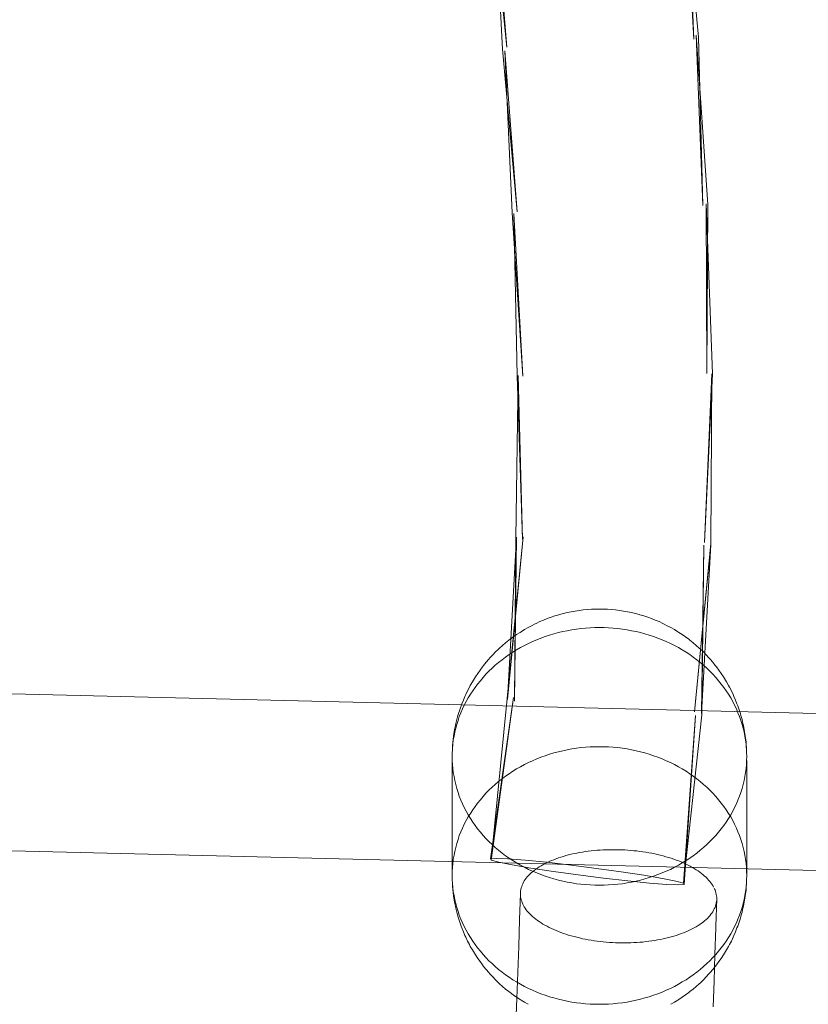
# Model space of a CAD drawing. Units: millimetres. Extents: x -10325 to -1019, y -8654 to -365.
# Drawn here: x -7289 to -7209, y -3476 to -3376 of the extents above; entities that cross this region are included whole.
import ezdxf

# ---------------------------------------------------------------- set-up
doc = ezdxf.new("R2010")
doc.units = ezdxf.units.MM
doc.header["$MEASUREMENT"] = 0
doc.layers.add('strefa', color=7, linetype='Continuous')
doc.layers.add('strefa_Nr_pióra__7', color=7, linetype='Continuous', lineweight=18)
doc.layers.add('zestaw_Nr_pióra__7', color=7, linetype='Continuous', lineweight=18)
doc.styles.add('GENERATED_STYLE_1', font='txt')
doc.dimstyles.new('GENERATED_STYLE__2', dxfattribs={"dimtxt": 150, "dimasz": 91.78744, "dimexe": 0.18, "dimexo": 300, "dimgap": 0.09, "dimtad": 0, "dimdec": 0, "dimlfac": 0.1, "dimzin": 0, "dimdsep": 46, "dimtxsty": 'GENERATED_STYLE_1', "dimblk": 'ARROWHEAD_5', "dimblk1": 'ARROWHEAD_5', "dimblk2": 'ARROWHEAD_5', "dimcen": 0.09, "dimclrd": 7, "dimclre": 7, "dimclrt": 7, "dimazin": 0, "dimtfac": 1, "dimtdec": 4, "dimtmove": 0, "dimatfit": 3, "dimfxl": 0, "dimtolj": 1, "dimtzin": 0, "dimarcsym": 0})

# ---------------------------------------------------------------- blocks, each defined once
blk = doc.blocks.new('*D5')
at = {"layer": 'strefa', "linetype": 'Continuous', "lineweight": 0, "true_color": 0x000000}
for points in [[(-1909.69, -1867.11), (-1934.69, -1960.41), (-1884.69, -1960.41)], [(-1909.69, -5457.23), (-1884.69, -5363.92), (-1934.69, -5363.92)]]:
    blk.add_hatch(color=18, dxfattribs=at).paths.add_polyline_path(points)
at = {"layer": 'strefa_Nr_pióra__7', "linetype": 'Continuous'}
for p, q in [((-1819.11, -1867.11), (-2000.27, -1867.11)), ((-1909.69, -1867.11), (-1934.69, -1960.41)), ((-1909.69, -1867.11), (-1884.69, -1960.41)), ((-1884.69, -1960.41), (-1934.69, -1960.41)), ((-1909.69, -3467.39), (-1909.69, -1960.41)), ((-1909.69, -5363.92), (-1909.69, -3856.94)), ((-1909.69, -5457.23), (-1934.69, -5363.92)), ((-1934.69, -5363.92), (-1884.69, -5363.92)), ((-1909.69, -5457.23), (-1884.69, -5363.92)), ((-1819.11, -5457.23), (-2000.27, -5457.23))]:
    blk.add_line(p, q, dxfattribs=at)
at = {"layer": 'strefa_Nr_pióra__7', "insert": (-1834.69, -3832.91), "char_height": 150, "attachment_point": 7, "rotation": 90, "style": 'GENERATED_STYLE_1'}
blk.add_mtext('\\A1;{\\fArial|b0|i0|c238|p38;359}', dxfattribs=at)
blk = doc.blocks.new('ARROWHEAD_5')
at = {"color": 0, "linetype": 'Continuous', "lineweight": 0}
blk.add_line((0, 0), (-1, 0), dxfattribs=at)
blk.add_solid([(-1, 0.2679), (0, 0), (-1, -0.2679), (-1, 0.2679)], dxfattribs=at)

msp = doc.modelspace()

# ---------------------------------------------------------------- linework, layer by layer
at = {"layer": 'zestaw_Nr_pióra__7', "linetype": 'Continuous'}
for p, q in [((-7221.69, -3360.39), (-7220.16, -3377.57)), ((-7221.69, -3360.39), (-7220.61, -3377.78)), ((-7221.38, -3360.68), (-7220.61, -3377.78)), ((-7241.33, -3362.09), (-7239.66, -3378.59)), ((-7241.02, -3362.38), (-7240.11, -3378.8)), ((-7241.02, -3362.38), (-7239.66, -3378.59)), ((-7220.4, -3377.4), (-7219.2, -3394.64)), ((-7220.4, -3377.4), (-7219.71, -3394.73)), ((-7220.16, -3377.57), (-7219.71, -3394.73)), ((-7240.11, -3378.8), (-7238.62, -3395.38)), ((-7239.87, -3378.97), (-7239.13, -3395.47)), ((-7239.87, -3378.97), (-7238.62, -3395.38)), ((-7219.36, -3394.57), (-7218.71, -3411.85)), ((-7219.36, -3394.57), (-7219.29, -3411.83)), ((-7219.2, -3394.64), (-7219.29, -3411.83)), ((-7239.13, -3395.47), (-7238.04, -3412.09)), ((-7238.97, -3395.53), (-7238.62, -3412.08)), ((-7238.97, -3395.53), (-7238.04, -3412.09)), ((-7238.52, -3412.05), (-7238.74, -3428.6)), ((-7238.62, -3412.08), (-7238.09, -3428.71)), ((-7238.52, -3412.05), (-7238.09, -3428.71)), ((-7218.71, -3411.85), (-7219.53, -3429.04)), ((-7218.8, -3411.87), (-7219.53, -3429.04)), ((-7218.8, -3411.87), (-7218.88, -3429.14)), ((-7238, -3428.45), (-7239.63, -3444.91)), ((-7238, -3428.45), (-7239.6, -3445.04)), ((-7238.7, -3428.51), (-7239.6, -3445.04)), ((-7238.7, -3428.51), (-7238.89, -3445.21)), ((-7238.74, -3428.6), (-7238.89, -3445.21)), ((-7218.88, -3429.14), (-7220.56, -3446.29)), ((-7218.91, -3429.23), (-7220.56, -3446.29)), ((-7218.91, -3429.23), (-7219.86, -3446.46)), ((-7219.62, -3429.3), (-7219.86, -3446.46)), ((-7219.62, -3429.3), (-7219.82, -3446.59)), ((-7235.16, -3436.65), (-7235.55, -3436.79)), ((-7234.77, -3436.52), (-7235.16, -3436.65)), ((-7234.37, -3436.4), (-7234.77, -3436.52)), ((-7234.3, -3436.38), (-7234.37, -3436.4)), ((-7233.91, -3436.28), (-7234.3, -3436.38)), ((-7233.51, -3436.18), (-7233.91, -3436.28)), ((-7233.11, -3436.1), (-7233.51, -3436.18)), ((-7232.7, -3436.02), (-7233.11, -3436.1)), ((-7232.3, -3435.96), (-7232.7, -3436.02)), ((-7231.89, -3435.91), (-7232.3, -3435.96)), ((-7231.48, -3435.87), (-7231.89, -3435.91)), ((-7231.06, -3435.84), (-7231.48, -3435.87)), ((-7230.65, -3435.83), (-7231.06, -3435.84)), ((-7230.24, -3435.82), (-7230.65, -3435.83)), ((-7229.83, -3435.83), (-7230.24, -3435.82)), ((-7229.41, -3435.84), (-7229.83, -3435.83)), ((-7229, -3435.87), (-7229.41, -3435.84)), ((-7228.59, -3435.91), (-7229, -3435.87)), ((-7228.18, -3435.96), (-7228.59, -3435.91)), ((-7227.78, -3436.02), (-7228.18, -3435.96)), ((-7227.37, -3436.1), (-7227.78, -3436.02)), ((-7226.97, -3436.18), (-7227.37, -3436.1)), ((-7226.57, -3436.28), (-7226.97, -3436.18)), ((-7226.18, -3436.38), (-7226.57, -3436.28)), ((-7226.18, -3436.38), (-7226.11, -3436.4)), ((-7225.71, -3436.52), (-7226.11, -3436.4)), ((-7225.32, -3436.65), (-7225.71, -3436.52)), ((-7224.93, -3436.79), (-7225.32, -3436.65)), ((-7237.51, -3437.7), (-7237.87, -3437.91)), ((-7237.15, -3437.51), (-7237.51, -3437.7)), ((-7236.78, -3437.32), (-7237.15, -3437.51)), ((-7236.68, -3437.28), (-7236.78, -3437.32)), ((-7236.31, -3437.1), (-7236.68, -3437.28)), ((-7235.93, -3436.94), (-7236.31, -3437.1)), ((-7235.55, -3436.79), (-7235.93, -3436.94)), ((-7231.18, -3437.73), (-7231.65, -3437.76)), ((-7230.71, -3437.71), (-7231.18, -3437.73)), ((-7230.24, -3437.7), (-7230.71, -3437.71)), ((-7229.77, -3437.71), (-7230.24, -3437.7)), ((-7229.3, -3437.73), (-7229.77, -3437.71)), ((-7228.83, -3437.76), (-7229.3, -3437.73)), ((-7224.55, -3436.94), (-7224.93, -3436.79)), ((-7224.17, -3437.1), (-7224.55, -3436.94)), ((-7223.8, -3437.28), (-7224.17, -3437.1)), ((-7223.8, -3437.28), (-7223.7, -3437.32)), ((-7223.33, -3437.51), (-7223.7, -3437.32)), ((-7222.97, -3437.7), (-7223.33, -3437.51)), ((-7222.61, -3437.91), (-7222.97, -3437.7)), ((-7239.01, -3438.66), (-7239.34, -3438.9)), ((-7238.68, -3438.42), (-7239.01, -3438.66)), ((-7238.33, -3438.19), (-7238.68, -3438.42)), ((-7238.22, -3438.12), (-7238.33, -3438.19)), ((-7237.87, -3437.91), (-7238.22, -3438.12)), ((-7235.76, -3438.62), (-7236.2, -3438.78)), ((-7235.32, -3438.48), (-7235.76, -3438.62)), ((-7234.87, -3438.34), (-7235.32, -3438.48)), ((-7234.42, -3438.22), (-7234.87, -3438.34)), ((-7233.97, -3438.11), (-7234.42, -3438.22)), ((-7233.51, -3438.02), (-7233.97, -3438.11)), ((-7233.05, -3437.93), (-7233.51, -3438.02)), ((-7232.59, -3437.86), (-7233.05, -3437.93)), ((-7232.12, -3437.81), (-7232.59, -3437.86)), ((-7231.65, -3437.76), (-7232.12, -3437.81)), ((-7228.36, -3437.81), (-7228.83, -3437.76)), ((-7227.89, -3437.86), (-7228.36, -3437.81)), ((-7227.43, -3437.93), (-7227.89, -3437.86)), ((-7226.97, -3438.02), (-7227.43, -3437.93)), ((-7226.51, -3438.11), (-7226.97, -3438.02)), ((-7226.05, -3438.22), (-7226.51, -3438.11)), ((-7225.6, -3438.34), (-7226.05, -3438.22)), ((-7225.16, -3438.48), (-7225.6, -3438.34)), ((-7224.72, -3438.62), (-7225.16, -3438.48)), ((-7224.28, -3438.78), (-7224.72, -3438.62)), ((-7222.26, -3438.12), (-7222.61, -3437.91)), ((-7222.26, -3438.12), (-7222.15, -3438.19)), ((-7221.8, -3438.42), (-7222.15, -3438.19)), ((-7221.46, -3438.66), (-7221.8, -3438.42)), ((-7221.14, -3438.9), (-7221.46, -3438.66)), ((-7240.1, -3439.52), (-7240.41, -3439.79)), ((-7239.79, -3439.25), (-7240.1, -3439.52)), ((-7239.46, -3438.99), (-7239.79, -3439.25)), ((-7239.34, -3438.9), (-7239.46, -3438.99)), ((-7238.28, -3439.74), (-7238.67, -3439.97)), ((-7237.88, -3439.53), (-7238.28, -3439.74)), ((-7237.47, -3439.33), (-7237.88, -3439.53)), ((-7237.05, -3439.13), (-7237.47, -3439.33)), ((-7236.63, -3438.95), (-7237.05, -3439.13)), ((-7236.2, -3438.78), (-7236.63, -3438.95)), ((-7223.85, -3438.95), (-7224.28, -3438.78)), ((-7223.43, -3439.13), (-7223.85, -3438.95)), ((-7223.01, -3439.33), (-7223.43, -3439.13)), ((-7222.6, -3439.53), (-7223.01, -3439.33)), ((-7222.2, -3439.74), (-7222.6, -3439.53)), ((-7221.81, -3439.97), (-7222.2, -3439.74)), ((-7221.14, -3438.9), (-7221.02, -3438.99)), ((-7220.69, -3439.25), (-7221.02, -3438.99)), ((-7220.38, -3439.52), (-7220.69, -3439.25)), ((-7220.07, -3439.79), (-7220.38, -3439.52)), ((-7241.11, -3440.49), (-7241.39, -3440.79)), ((-7240.83, -3440.19), (-7241.11, -3440.49)), ((-7240.53, -3439.91), (-7240.83, -3440.19)), ((-7240.41, -3439.79), (-7240.53, -3439.91)), ((-7239.8, -3440.71), (-7240.16, -3440.98)), ((-7239.43, -3440.46), (-7239.8, -3440.71)), ((-7239.06, -3440.21), (-7239.43, -3440.46)), ((-7238.67, -3439.97), (-7239.06, -3440.21)), ((-7221.42, -3440.21), (-7221.81, -3439.97)), ((-7221.05, -3440.46), (-7221.42, -3440.21)), ((-7220.68, -3440.71), (-7221.05, -3440.46)), ((-7220.32, -3440.98), (-7220.68, -3440.71)), ((-7220.07, -3439.79), (-7219.95, -3439.91)), ((-7219.65, -3440.19), (-7219.95, -3439.91)), ((-7219.36, -3440.49), (-7219.65, -3440.19)), ((-7219.09, -3440.79), (-7219.36, -3440.49)), ((-7242.15, -3441.71), (-7242.4, -3442.04)), ((-7242.04, -3441.56), (-7242.15, -3441.71)), ((-7241.78, -3441.24), (-7242.04, -3441.56)), ((-7241.51, -3440.93), (-7241.78, -3441.24)), ((-7241.39, -3440.79), (-7241.51, -3440.93)), ((-7240.85, -3441.54), (-7241.17, -3441.84)), ((-7240.51, -3441.26), (-7240.85, -3441.54)), ((-7240.16, -3440.98), (-7240.51, -3441.26)), ((-7219.97, -3441.26), (-7220.32, -3440.98)), ((-7219.63, -3441.54), (-7219.97, -3441.26)), ((-7219.3, -3441.84), (-7219.63, -3441.54)), ((-7219.09, -3440.79), (-7218.97, -3440.93)), ((-7218.7, -3441.24), (-7218.97, -3440.93)), ((-7218.44, -3441.56), (-7218.7, -3441.24)), ((-7218.44, -3441.56), (-7218.33, -3441.71)), ((-7218.08, -3442.04), (-7218.33, -3441.71)), ((-7242.86, -3442.72), (-7242.97, -3442.89)), ((-7242.64, -3442.38), (-7242.86, -3442.72)), ((-7242.4, -3442.04), (-7242.64, -3442.38)), ((-7241.8, -3442.46), (-7242.09, -3442.78)), ((-7241.49, -3442.15), (-7241.8, -3442.46)), ((-7241.17, -3441.84), (-7241.49, -3442.15)), ((-7218.99, -3442.15), (-7219.3, -3441.84)), ((-7218.68, -3442.46), (-7218.99, -3442.15)), ((-7218.39, -3442.78), (-7218.68, -3442.46)), ((-7217.84, -3442.38), (-7218.08, -3442.04)), ((-7217.62, -3442.72), (-7217.84, -3442.38)), ((-7217.62, -3442.72), (-7217.51, -3442.89)), ((-7243.39, -3443.6), (-7243.48, -3443.78)), ((-7243.18, -3443.24), (-7243.39, -3443.6)), ((-7242.97, -3442.89), (-7243.18, -3443.24)), ((-7242.65, -3443.45), (-7242.9, -3443.79)), ((-7242.37, -3443.11), (-7242.65, -3443.45)), ((-7242.09, -3442.78), (-7242.37, -3443.11)), ((-7218.1, -3443.11), (-7218.39, -3442.78)), ((-7217.83, -3443.45), (-7218.1, -3443.11)), ((-7217.57, -3443.79), (-7217.83, -3443.45)), ((-7217.29, -3443.24), (-7217.51, -3442.89)), ((-7217.09, -3443.6), (-7217.29, -3443.24)), ((-7217.09, -3443.6), (-7216.99, -3443.78)), ((-7044.6, -3450.47), (-7308.57, -3443.98)), ((-7243.94, -3444.71), (-7244.1, -3445.09)), ((-7243.85, -3444.52), (-7243.94, -3444.71)), ((-7243.67, -3444.15), (-7243.85, -3444.52)), ((-7243.48, -3443.78), (-7243.67, -3444.15)), ((-7243.38, -3444.5), (-7243.6, -3444.87)), ((-7243.15, -3444.14), (-7243.38, -3444.5)), ((-7242.9, -3443.79), (-7243.15, -3444.14)), ((-7217.33, -3444.14), (-7217.57, -3443.79)), ((-7217.09, -3444.5), (-7217.33, -3444.14)), ((-7216.87, -3444.87), (-7217.09, -3444.5)), ((-7216.8, -3444.15), (-7216.99, -3443.78)), ((-7216.63, -3444.52), (-7216.8, -3444.15)), ((-7216.63, -3444.52), (-7216.54, -3444.71)), ((-7216.38, -3445.09), (-7216.54, -3444.71)), ((-7244.33, -3445.68), (-7244.47, -3446.07)), ((-7244.25, -3445.48), (-7244.33, -3445.68)), ((-7244.1, -3445.09), (-7244.25, -3445.48)), ((-7244.01, -3445.61), (-7244.19, -3445.99)), ((-7243.81, -3445.24), (-7244.01, -3445.61)), ((-7243.6, -3444.87), (-7243.81, -3445.24)), ((-7238.98, -3444.84), (-7241.35, -3461.24)), ((-7238.98, -3444.84), (-7241.26, -3461.37)), ((-7239.63, -3444.91), (-7241.26, -3461.37)), ((-7216.67, -3445.24), (-7216.87, -3444.87)), ((-7216.47, -3445.61), (-7216.67, -3445.24)), ((-7216.29, -3445.99), (-7216.47, -3445.61)), ((-7216.23, -3445.48), (-7216.38, -3445.09)), ((-7216.23, -3445.48), (-7216.15, -3445.68)), ((-7216.01, -3446.07), (-7216.15, -3445.68)), ((-7244.65, -3446.67), (-7244.76, -3447.07)), ((-7244.59, -3446.46), (-7244.65, -3446.67)), ((-7244.51, -3446.77), (-7244.64, -3447.16)), ((-7244.47, -3446.07), (-7244.59, -3446.46)), ((-7244.35, -3446.38), (-7244.51, -3446.77)), ((-7244.19, -3445.99), (-7244.35, -3446.38)), ((-7219.82, -3446.59), (-7221.69, -3463.74)), ((-7220.47, -3446.66), (-7221.69, -3463.74)), ((-7220.47, -3446.66), (-7221.6, -3463.87)), ((-7216.13, -3446.38), (-7216.29, -3445.99)), ((-7215.97, -3446.77), (-7216.13, -3446.38)), ((-7215.89, -3446.46), (-7216.01, -3446.07)), ((-7215.83, -3447.16), (-7215.97, -3446.77)), ((-7215.89, -3446.46), (-7215.83, -3446.67)), ((-7215.72, -3447.07), (-7215.83, -3446.67)), ((-7244.91, -3447.69), (-7244.99, -3448.09)), ((-7244.86, -3447.47), (-7244.91, -3447.69)), ((-7244.77, -3447.56), (-7244.88, -3447.96)), ((-7244.76, -3447.07), (-7244.86, -3447.47)), ((-7244.64, -3447.16), (-7244.77, -3447.56)), ((-7215.71, -3447.56), (-7215.83, -3447.16)), ((-7215.62, -3447.47), (-7215.72, -3447.07)), ((-7215.6, -3447.96), (-7215.71, -3447.56)), ((-7215.62, -3447.47), (-7215.57, -3447.69)), ((-7215.49, -3448.09), (-7215.57, -3447.69)), ((-7245.09, -3448.72), (-7245.14, -3449.13)), ((-7245.05, -3448.77), (-7245.12, -3449.18)), ((-7245.03, -3448.32), (-7245.09, -3448.72)), ((-7244.97, -3448.36), (-7245.05, -3448.77)), ((-7244.99, -3448.09), (-7245.03, -3448.32)), ((-7244.88, -3447.96), (-7244.97, -3448.36)), ((-7215.51, -3448.36), (-7215.6, -3447.96)), ((-7215.42, -3448.77), (-7215.51, -3448.36)), ((-7215.49, -3448.09), (-7215.45, -3448.32)), ((-7215.39, -3448.72), (-7215.45, -3448.32)), ((-7215.36, -3449.18), (-7215.42, -3448.77)), ((-7215.34, -3449.13), (-7215.39, -3448.72)), ((-7245.2, -3449.77), (-7245.22, -3450.18)), ((-7245.17, -3449.59), (-7245.21, -3450)), ((-7245.17, -3449.36), (-7245.2, -3449.77)), ((-7245.14, -3449.13), (-7245.17, -3449.36)), ((-7245.12, -3449.18), (-7245.17, -3449.59)), ((-7215.31, -3449.59), (-7215.36, -3449.18)), ((-7215.34, -3449.13), (-7215.31, -3449.36)), ((-7215.28, -3449.77), (-7215.31, -3449.36)), ((-7215.27, -3450), (-7215.31, -3449.59)), ((-7215.25, -3450.18), (-7215.28, -3449.77)), ((-7245.23, -3450.41), (-7245.24, -3450.82)), ((-7245.22, -3450.18), (-7245.23, -3450.41)), ((-7235.76, -3450.75), (-7236.2, -3450.9)), ((-7235.32, -3450.6), (-7235.76, -3450.75)), ((-7234.87, -3450.47), (-7235.32, -3450.6)), ((-7234.42, -3450.35), (-7234.87, -3450.47)), ((-7233.97, -3450.24), (-7234.42, -3450.35)), ((-7233.51, -3450.14), (-7233.97, -3450.24)), ((-7233.05, -3450.06), (-7233.51, -3450.14)), ((-7232.59, -3449.99), (-7233.05, -3450.06)), ((-7232.12, -3449.93), (-7232.59, -3449.99)), ((-7231.65, -3449.88), (-7232.12, -3449.93)), ((-7231.18, -3449.85), (-7231.65, -3449.88)), ((-7230.71, -3449.83), (-7231.18, -3449.85)), ((-7230.24, -3449.83), (-7230.71, -3449.83)), ((-7229.77, -3449.83), (-7230.24, -3449.83)), ((-7229.3, -3449.85), (-7229.77, -3449.83)), ((-7228.83, -3449.88), (-7229.3, -3449.85)), ((-7228.36, -3449.93), (-7228.83, -3449.88)), ((-7227.89, -3449.99), (-7228.36, -3449.93)), ((-7227.43, -3450.06), (-7227.89, -3449.99)), ((-7226.97, -3450.14), (-7227.43, -3450.06)), ((-7226.51, -3450.24), (-7226.97, -3450.14)), ((-7226.05, -3450.35), (-7226.51, -3450.24)), ((-7225.6, -3450.47), (-7226.05, -3450.35)), ((-7225.16, -3450.6), (-7225.6, -3450.47)), ((-7224.72, -3450.75), (-7225.16, -3450.6)), ((-7224.28, -3450.9), (-7224.72, -3450.75)), ((-7215.25, -3450.18), (-7215.25, -3450.41)), ((-7215.24, -3450.82), (-7215.25, -3450.41)), ((-7245.24, -3450.82), (-7245.23, -3451.23)), ((-7245.24, -3462.94), (-7245.24, -3451.23)), ((-7245.23, -3451.23), (-7245.21, -3451.64)), ((-7245.21, -3451.64), (-7245.17, -3452.06)), ((-7237.88, -3451.65), (-7238.28, -3451.87)), ((-7237.47, -3451.45), (-7237.88, -3451.65)), ((-7237.05, -3451.26), (-7237.47, -3451.45)), ((-7236.63, -3451.07), (-7237.05, -3451.26)), ((-7236.2, -3450.9), (-7236.63, -3451.07)), ((-7223.85, -3451.07), (-7224.28, -3450.9)), ((-7223.43, -3451.26), (-7223.85, -3451.07)), ((-7223.01, -3451.45), (-7223.43, -3451.26)), ((-7222.6, -3451.65), (-7223.01, -3451.45)), ((-7222.2, -3451.87), (-7222.6, -3451.65)), ((-7215.31, -3452.06), (-7215.27, -3451.64)), ((-7215.27, -3451.64), (-7215.25, -3451.23)), ((-7215.25, -3451.23), (-7215.24, -3450.82)), ((-7215.24, -3462.94), (-7215.24, -3451.23)), ((-7245.17, -3452.06), (-7245.12, -3452.46)), ((-7245.12, -3452.46), (-7245.05, -3452.87)), ((-7239.43, -3452.58), (-7239.8, -3452.84)), ((-7239.06, -3452.33), (-7239.43, -3452.58)), ((-7238.67, -3452.09), (-7239.06, -3452.33)), ((-7238.28, -3451.87), (-7238.67, -3452.09)), ((-7221.81, -3452.09), (-7222.2, -3451.87)), ((-7221.42, -3452.33), (-7221.81, -3452.09)), ((-7221.05, -3452.58), (-7221.42, -3452.33)), ((-7220.68, -3452.84), (-7221.05, -3452.58)), ((-7215.42, -3452.87), (-7215.36, -3452.46)), ((-7215.36, -3452.46), (-7215.31, -3452.06)), ((-7245.05, -3452.87), (-7244.97, -3453.28)), ((-7244.97, -3453.28), (-7244.88, -3453.68)), ((-7244.88, -3453.68), (-7244.77, -3454.08)), ((-7240.85, -3453.67), (-7241.17, -3453.96)), ((-7240.51, -3453.38), (-7240.85, -3453.67)), ((-7240.16, -3453.1), (-7240.51, -3453.38)), ((-7239.8, -3452.84), (-7240.16, -3453.1)), ((-7220.32, -3453.1), (-7220.68, -3452.84)), ((-7219.97, -3453.38), (-7220.32, -3453.1)), ((-7219.63, -3453.67), (-7219.97, -3453.38)), ((-7219.3, -3453.96), (-7219.63, -3453.67)), ((-7215.71, -3454.08), (-7215.6, -3453.68)), ((-7215.6, -3453.68), (-7215.51, -3453.28)), ((-7215.51, -3453.28), (-7215.42, -3452.87)), ((-7244.77, -3454.08), (-7244.64, -3454.48)), ((-7244.64, -3454.48), (-7244.51, -3454.87)), ((-7241.8, -3454.58), (-7242.09, -3454.9)), ((-7241.49, -3454.27), (-7241.8, -3454.58)), ((-7241.17, -3453.96), (-7241.49, -3454.27)), ((-7218.99, -3454.27), (-7219.3, -3453.96)), ((-7218.68, -3454.58), (-7218.99, -3454.27)), ((-7218.39, -3454.9), (-7218.68, -3454.58)), ((-7215.97, -3454.87), (-7215.83, -3454.48)), ((-7215.83, -3454.48), (-7215.71, -3454.08)), ((-7244.51, -3454.87), (-7244.35, -3455.26)), ((-7244.35, -3455.26), (-7244.19, -3455.65)), ((-7244.19, -3455.65), (-7244.01, -3456.03)), ((-7242.65, -3455.57), (-7242.9, -3455.92)), ((-7242.37, -3455.23), (-7242.65, -3455.57)), ((-7242.09, -3454.9), (-7242.37, -3455.23)), ((-7218.1, -3455.23), (-7218.39, -3454.9)), ((-7217.83, -3455.57), (-7218.1, -3455.23)), ((-7217.57, -3455.92), (-7217.83, -3455.57)), ((-7216.47, -3456.03), (-7216.29, -3455.65)), ((-7216.29, -3455.65), (-7216.13, -3455.26)), ((-7216.13, -3455.26), (-7215.97, -3454.87)), ((-7244.01, -3456.03), (-7243.81, -3456.41)), ((-7243.81, -3456.41), (-7243.6, -3456.78)), ((-7243.38, -3456.62), (-7243.6, -3456.99)), ((-7243.6, -3456.78), (-7243.38, -3457.14)), ((-7243.15, -3456.27), (-7243.38, -3456.62)), ((-7242.9, -3455.92), (-7243.15, -3456.27)), ((-7217.33, -3456.27), (-7217.57, -3455.92)), ((-7217.09, -3456.62), (-7217.33, -3456.27)), ((-7216.87, -3456.99), (-7217.09, -3456.62)), ((-7217.09, -3457.14), (-7216.87, -3456.78)), ((-7216.87, -3456.78), (-7216.67, -3456.41)), ((-7216.67, -3456.41), (-7216.47, -3456.03)), ((-7244.01, -3457.73), (-7244.19, -3458.12)), ((-7243.81, -3457.36), (-7244.01, -3457.73)), ((-7243.6, -3456.99), (-7243.81, -3457.36)), ((-7243.38, -3457.14), (-7243.15, -3457.5)), ((-7243.15, -3457.5), (-7242.9, -3457.85)), ((-7217.57, -3457.85), (-7217.33, -3457.5)), ((-7217.33, -3457.5), (-7217.09, -3457.14)), ((-7216.67, -3457.36), (-7216.87, -3456.99)), ((-7216.47, -3457.73), (-7216.67, -3457.36)), ((-7216.29, -3458.12), (-7216.47, -3457.73)), ((-7244.35, -3458.5), (-7244.51, -3458.89)), ((-7244.19, -3458.12), (-7244.35, -3458.5)), ((-7242.9, -3457.85), (-7242.65, -3458.19)), ((-7242.65, -3458.19), (-7242.37, -3458.53)), ((-7242.37, -3458.53), (-7242.09, -3458.86)), ((-7218.39, -3458.86), (-7218.1, -3458.53)), ((-7218.1, -3458.53), (-7217.83, -3458.19)), ((-7217.83, -3458.19), (-7217.57, -3457.85)), ((-7216.13, -3458.5), (-7216.29, -3458.12)), ((-7215.97, -3458.89), (-7216.13, -3458.5)), ((-7244.77, -3459.68), (-7244.88, -3460.08)), ((-7244.64, -3459.28), (-7244.77, -3459.68)), ((-7244.51, -3458.89), (-7244.64, -3459.28)), ((-7242.09, -3458.86), (-7241.8, -3459.18)), ((-7241.8, -3459.18), (-7241.49, -3459.5)), ((-7241.49, -3459.5), (-7241.17, -3459.8)), ((-7241.17, -3459.8), (-7240.85, -3460.1)), ((-7219.63, -3460.1), (-7219.3, -3459.8)), ((-7219.3, -3459.8), (-7218.99, -3459.5)), ((-7218.99, -3459.5), (-7218.68, -3459.18)), ((-7218.68, -3459.18), (-7218.39, -3458.86)), ((-7215.83, -3459.28), (-7215.97, -3458.89)), ((-7215.71, -3459.68), (-7215.83, -3459.28)), ((-7215.6, -3460.08), (-7215.71, -3459.68)), ((-7044.86, -3466.47), (-7309.1, -3459.97)), ((-7244.97, -3460.49), (-7245.05, -3460.89)), ((-7244.88, -3460.08), (-7244.97, -3460.49)), ((-7240.85, -3460.1), (-7240.51, -3460.38)), ((-7240.51, -3460.38), (-7240.16, -3460.66)), ((-7240.16, -3460.66), (-7239.8, -3460.93)), ((-7233.11, -3460.79), (-7233.38, -3460.85)), ((-7232.83, -3460.72), (-7233.11, -3460.79)), ((-7232.55, -3460.67), (-7232.83, -3460.72)), ((-7232.26, -3460.61), (-7232.55, -3460.67)), ((-7231.97, -3460.56), (-7232.26, -3460.61)), ((-7231.68, -3460.52), (-7231.97, -3460.56)), ((-7231.38, -3460.48), (-7231.68, -3460.52)), ((-7231.08, -3460.44), (-7231.38, -3460.48)), ((-7230.78, -3460.41), (-7231.08, -3460.44)), ((-7230.47, -3460.38), (-7230.78, -3460.41)), ((-7230.16, -3460.36), (-7230.47, -3460.38)), ((-7229.85, -3460.34), (-7230.16, -3460.36)), ((-7229.54, -3460.33), (-7229.85, -3460.34)), ((-7229.23, -3460.32), (-7229.54, -3460.33)), ((-7228.92, -3460.32), (-7229.23, -3460.32)), ((-7228.61, -3460.32), (-7228.92, -3460.32)), ((-7228.29, -3460.32), (-7228.61, -3460.32)), ((-7227.98, -3460.33), (-7228.29, -3460.32)), ((-7227.66, -3460.35), (-7227.98, -3460.33)), ((-7227.35, -3460.37), (-7227.66, -3460.35)), ((-7227.04, -3460.39), (-7227.35, -3460.37)), ((-7226.73, -3460.42), (-7227.04, -3460.39)), ((-7226.42, -3460.45), (-7226.73, -3460.42)), ((-7226.11, -3460.49), (-7226.42, -3460.45)), ((-7225.81, -3460.53), (-7226.11, -3460.49)), ((-7225.5, -3460.58), (-7225.81, -3460.53)), ((-7225.2, -3460.63), (-7225.5, -3460.58)), ((-7224.91, -3460.69), (-7225.2, -3460.63)), ((-7224.61, -3460.75), (-7224.91, -3460.69)), ((-7224.32, -3460.81), (-7224.61, -3460.75)), ((-7220.68, -3460.93), (-7220.32, -3460.66)), ((-7220.32, -3460.66), (-7219.97, -3460.38)), ((-7219.97, -3460.38), (-7219.63, -3460.1)), ((-7215.51, -3460.49), (-7215.6, -3460.08)), ((-7215.42, -3460.89), (-7215.51, -3460.49)), ((-7245.17, -3461.71), (-7245.21, -3462.12)), ((-7245.12, -3461.3), (-7245.17, -3461.71)), ((-7245.05, -3460.89), (-7245.12, -3461.3)), ((-7240.77, -3461.2), (-7241.35, -3461.24)), ((-7241.35, -3461.24), (-7241.26, -3461.37)), ((-7241.26, -3461.37), (-7240.5, -3461.59)), ((-7239.56, -3461.25), (-7240.77, -3461.2)), ((-7240.5, -3461.59), (-7239.12, -3461.86)), ((-7239.8, -3460.93), (-7239.43, -3461.19)), ((-7237.8, -3461.39), (-7239.56, -3461.25)), ((-7239.43, -3461.19), (-7239.06, -3461.43)), ((-7239.06, -3461.43), (-7238.67, -3461.67)), ((-7238.67, -3461.67), (-7238.28, -3461.9)), ((-7235.6, -3461.6), (-7237.8, -3461.39)), ((-7235.79, -3461.74), (-7235.99, -3461.85)), ((-7235.58, -3461.63), (-7235.79, -3461.74)), ((-7233.13, -3461.89), (-7235.6, -3461.6)), ((-7235.36, -3461.53), (-7235.58, -3461.63)), ((-7235.13, -3461.43), (-7235.36, -3461.53)), ((-7234.9, -3461.34), (-7235.13, -3461.43)), ((-7234.66, -3461.25), (-7234.9, -3461.34)), ((-7234.42, -3461.16), (-7234.66, -3461.25)), ((-7234.17, -3461.08), (-7234.42, -3461.16)), ((-7233.91, -3461), (-7234.17, -3461.08)), ((-7233.65, -3460.92), (-7233.91, -3461)), ((-7233.38, -3460.85), (-7233.65, -3460.92)), ((-7224.04, -3460.88), (-7224.32, -3460.81)), ((-7223.75, -3460.95), (-7224.04, -3460.88)), ((-7223.48, -3461.03), (-7223.75, -3460.95)), ((-7223.2, -3461.11), (-7223.48, -3461.03)), ((-7222.93, -3461.19), (-7223.2, -3461.11)), ((-7222.67, -3461.28), (-7222.93, -3461.19)), ((-7222.42, -3461.37), (-7222.67, -3461.28)), ((-7222.16, -3461.47), (-7222.42, -3461.37)), ((-7222.2, -3461.9), (-7221.81, -3461.67)), ((-7221.92, -3461.57), (-7222.16, -3461.47)), ((-7221.68, -3461.67), (-7221.92, -3461.57)), ((-7221.81, -3461.67), (-7221.42, -3461.43)), ((-7221.45, -3461.78), (-7221.68, -3461.67)), ((-7221.22, -3461.89), (-7221.45, -3461.78)), ((-7221.42, -3461.43), (-7221.05, -3461.19)), ((-7221.05, -3461.19), (-7220.68, -3460.93)), ((-7215.36, -3461.3), (-7215.42, -3460.89)), ((-7215.31, -3461.71), (-7215.36, -3461.3)), ((-7215.27, -3462.12), (-7215.31, -3461.71)), ((-7245.23, -3462.53), (-7245.24, -3462.94)), ((-7245.21, -3462.12), (-7245.23, -3462.53)), ((-7239.12, -3461.86), (-7237.22, -3462.19)), ((-7238.28, -3461.9), (-7237.88, -3462.11)), ((-7237.88, -3462.11), (-7237.47, -3462.32)), ((-7237.47, -3462.32), (-7237.05, -3462.51)), ((-7237.2, -3462.69), (-7237.34, -3462.82)), ((-7237.22, -3462.19), (-7234.93, -3462.54)), ((-7237.05, -3462.56), (-7237.2, -3462.69)), ((-7236.89, -3462.43), (-7237.05, -3462.56)), ((-7237.05, -3462.51), (-7236.63, -3462.69)), ((-7236.73, -3462.31), (-7236.89, -3462.43)), ((-7236.56, -3462.19), (-7236.73, -3462.31)), ((-7236.63, -3462.69), (-7236.2, -3462.86)), ((-7236.38, -3462.07), (-7236.56, -3462.19)), ((-7236.19, -3461.96), (-7236.38, -3462.07)), ((-7235.99, -3461.85), (-7236.19, -3461.96)), ((-7234.93, -3462.54), (-7232.41, -3462.89)), ((-7230.54, -3462.22), (-7233.13, -3461.89)), ((-7228.02, -3462.57), (-7230.54, -3462.22)), ((-7225.73, -3462.92), (-7228.02, -3462.57)), ((-7224.28, -3462.86), (-7223.85, -3462.69)), ((-7223.85, -3462.69), (-7223.43, -3462.51)), ((-7223.43, -3462.51), (-7223.01, -3462.32)), ((-7223.01, -3462.32), (-7222.6, -3462.11)), ((-7222.6, -3462.11), (-7222.2, -3461.9)), ((-7221, -3462), (-7221.22, -3461.89)), ((-7220.79, -3462.12), (-7221, -3462)), ((-7220.59, -3462.23), (-7220.79, -3462.12)), ((-7220.39, -3462.36), (-7220.59, -3462.23)), ((-7220.2, -3462.48), (-7220.39, -3462.36)), ((-7220.02, -3462.61), (-7220.2, -3462.48)), ((-7219.85, -3462.73), (-7220.02, -3462.61)), ((-7219.69, -3462.87), (-7219.85, -3462.73)), ((-7215.25, -3462.53), (-7215.27, -3462.12)), ((-7215.24, -3462.94), (-7215.25, -3462.53)), ((-7245.24, -3462.94), (-7245.23, -3463.36)), ((-7245.23, -3463.36), (-7245.21, -3463.77)), ((-7245.2, -3464), (-7245.21, -3463.77)), ((-7245.21, -3463.77), (-7245.17, -3464.18)), ((-7238.05, -3463.78), (-7238.11, -3463.93)), ((-7237.97, -3463.64), (-7238.05, -3463.78)), ((-7237.89, -3463.5), (-7237.97, -3463.64)), ((-7237.8, -3463.36), (-7237.89, -3463.5)), ((-7237.7, -3463.22), (-7237.8, -3463.36)), ((-7237.59, -3463.08), (-7237.7, -3463.22)), ((-7237.46, -3462.95), (-7237.59, -3463.08)), ((-7237.34, -3462.82), (-7237.46, -3462.95)), ((-7236.2, -3462.86), (-7235.76, -3463.02)), ((-7235.76, -3463.02), (-7235.32, -3463.16)), ((-7235.32, -3463.16), (-7234.87, -3463.3)), ((-7234.87, -3463.3), (-7234.42, -3463.42)), ((-7234.42, -3463.42), (-7233.97, -3463.53)), ((-7233.97, -3463.53), (-7233.51, -3463.62)), ((-7233.51, -3463.62), (-7233.05, -3463.71)), ((-7233.05, -3463.71), (-7232.59, -3463.78)), ((-7232.59, -3463.78), (-7232.12, -3463.84)), ((-7232.41, -3462.89), (-7229.82, -3463.22)), ((-7229.82, -3463.22), (-7227.35, -3463.5)), ((-7228.36, -3463.84), (-7227.89, -3463.78)), ((-7227.89, -3463.78), (-7227.43, -3463.71)), ((-7227.43, -3463.71), (-7226.97, -3463.62)), ((-7227.35, -3463.5), (-7225.15, -3463.72)), ((-7226.97, -3463.62), (-7226.51, -3463.53)), ((-7226.51, -3463.53), (-7226.05, -3463.42)), ((-7226.05, -3463.42), (-7225.6, -3463.3)), ((-7223.83, -3463.24), (-7225.73, -3462.92)), ((-7225.6, -3463.3), (-7225.16, -3463.16)), ((-7225.16, -3463.16), (-7224.72, -3463.02)), ((-7225.15, -3463.72), (-7223.39, -3463.86)), ((-7224.72, -3463.02), (-7224.28, -3462.86)), ((-7222.45, -3463.52), (-7223.83, -3463.24)), ((-7221.69, -3463.74), (-7222.45, -3463.52)), ((-7221.6, -3463.87), (-7221.69, -3463.74)), ((-7219.53, -3463), (-7219.69, -3462.87)), ((-7219.38, -3463.13), (-7219.53, -3463)), ((-7219.25, -3463.27), (-7219.38, -3463.13)), ((-7219.12, -3463.41), (-7219.25, -3463.27)), ((-7219, -3463.55), (-7219.12, -3463.41)), ((-7218.89, -3463.69), (-7219, -3463.55)), ((-7218.78, -3463.84), (-7218.89, -3463.69)), ((-7215.31, -3464.18), (-7215.27, -3463.77)), ((-7215.26, -3463.77), (-7215.28, -3464)), ((-7215.27, -3463.77), (-7215.25, -3463.36)), ((-7215.25, -3463.36), (-7215.24, -3462.94)), ((-7245.17, -3464.41), (-7245.2, -3464)), ((-7245.17, -3464.18), (-7245.12, -3464.59)), ((-7245.14, -3464.63), (-7245.17, -3464.41)), ((-7245.09, -3465.04), (-7245.14, -3464.63)), ((-7245.12, -3464.59), (-7245.05, -3465)), ((-7238.29, -3464.81), (-7238.37, -3467.44)), ((-7238.28, -3464.66), (-7238.29, -3464.81)), ((-7238.29, -3464.81), (-7238.28, -3464.96)), ((-7238.27, -3464.51), (-7238.28, -3464.66)), ((-7238.24, -3464.36), (-7238.27, -3464.51)), ((-7238.21, -3464.22), (-7238.24, -3464.36)), ((-7238.16, -3464.07), (-7238.21, -3464.22)), ((-7238.11, -3463.93), (-7238.16, -3464.07)), ((-7232.12, -3463.84), (-7231.65, -3463.88)), ((-7231.65, -3463.88), (-7231.18, -3463.91)), ((-7231.18, -3463.91), (-7230.71, -3463.93)), ((-7230.71, -3463.93), (-7230.24, -3463.94)), ((-7230.24, -3463.94), (-7229.77, -3463.93)), ((-7229.77, -3463.93), (-7229.3, -3463.91)), ((-7229.3, -3463.91), (-7228.83, -3463.88)), ((-7228.83, -3463.88), (-7228.36, -3463.84)), ((-7223.39, -3463.86), (-7222.18, -3463.91)), ((-7222.18, -3463.91), (-7221.6, -3463.87)), ((-7218.69, -3463.98), (-7218.78, -3463.84)), ((-7218.61, -3464.13), (-7218.69, -3463.98)), ((-7218.47, -3464.42), (-7218.54, -3464.27)), ((-7218.42, -3464.57), (-7218.47, -3464.42)), ((-7218.37, -3464.72), (-7218.42, -3464.57)), ((-7218.34, -3464.87), (-7218.37, -3464.72)), ((-7215.42, -3465), (-7215.36, -3464.59)), ((-7215.34, -3464.63), (-7215.39, -3465.04)), ((-7215.36, -3464.59), (-7215.31, -3464.18)), ((-7215.34, -3464.63), (-7215.31, -3464.41)), ((-7215.28, -3464), (-7215.31, -3464.41)), ((-7245.03, -3465.45), (-7245.09, -3465.04)), ((-7245.05, -3465), (-7244.97, -3465.4)), ((-7244.99, -3465.67), (-7245.03, -3465.45)), ((-7244.91, -3466.08), (-7244.99, -3465.67)), ((-7244.97, -3465.4), (-7244.88, -3465.81)), ((-7244.88, -3465.81), (-7244.77, -3466.21)), ((-7238.28, -3464.96), (-7238.27, -3465.11)), ((-7238.27, -3465.11), (-7238.24, -3465.26)), ((-7238.24, -3465.26), (-7238.21, -3465.41)), ((-7238.21, -3465.41), (-7238.16, -3465.55)), ((-7238.16, -3465.55), (-7238.11, -3465.7)), ((-7238.11, -3465.7), (-7238.05, -3465.85)), ((-7218.3, -3465.31), (-7218.39, -3468.1)), ((-7218.37, -3465.91), (-7218.34, -3465.76)), ((-7218.31, -3465.02), (-7218.34, -3464.87)), ((-7218.34, -3465.76), (-7218.31, -3465.61)), ((-7218.3, -3465.16), (-7218.31, -3465.02)), ((-7218.31, -3465.61), (-7218.3, -3465.46)), ((-7218.3, -3465.31), (-7218.3, -3465.16)), ((-7215.71, -3466.21), (-7215.6, -3465.81)), ((-7215.6, -3465.81), (-7215.51, -3465.4)), ((-7215.49, -3465.67), (-7215.57, -3466.08)), ((-7215.51, -3465.4), (-7215.42, -3465)), ((-7215.49, -3465.67), (-7215.45, -3465.45)), ((-7215.39, -3465.04), (-7215.45, -3465.45)), ((-7244.86, -3466.29), (-7244.91, -3466.08)), ((-7244.76, -3466.69), (-7244.86, -3466.29)), ((-7244.77, -3466.21), (-7244.64, -3466.6)), ((-7244.65, -3467.09), (-7244.76, -3466.69)), ((-7244.64, -3466.6), (-7244.51, -3467)), ((-7238.05, -3465.85), (-7237.97, -3466)), ((-7237.97, -3466), (-7237.89, -3466.14)), ((-7237.89, -3466.14), (-7237.8, -3466.29)), ((-7237.8, -3466.29), (-7237.7, -3466.43)), ((-7237.7, -3466.43), (-7237.59, -3466.57)), ((-7237.59, -3466.57), (-7237.46, -3466.71)), ((-7237.46, -3466.71), (-7237.34, -3466.85)), ((-7218.89, -3466.9), (-7218.78, -3466.77)), ((-7218.78, -3466.77), (-7218.69, -3466.63)), ((-7218.69, -3466.63), (-7218.61, -3466.48)), ((-7218.61, -3466.48), (-7218.54, -3466.34)), ((-7218.54, -3466.34), (-7218.47, -3466.2)), ((-7218.47, -3466.2), (-7218.42, -3466.05)), ((-7218.42, -3466.05), (-7218.37, -3465.91)), ((-7215.97, -3467), (-7215.83, -3466.6)), ((-7215.83, -3466.6), (-7215.71, -3466.21)), ((-7215.72, -3466.69), (-7215.83, -3467.09)), ((-7215.62, -3466.29), (-7215.72, -3466.69)), ((-7215.62, -3466.29), (-7215.57, -3466.08)), ((-7244.59, -3467.3), (-7244.65, -3467.09)), ((-7244.47, -3467.7), (-7244.59, -3467.3)), ((-7244.51, -3467), (-7244.35, -3467.39)), ((-7244.33, -3468.09), (-7244.47, -3467.7)), ((-7244.35, -3467.39), (-7244.19, -3467.77)), ((-7244.19, -3467.77), (-7244.01, -3468.15)), ((-7238.37, -3467.44), (-7238.46, -3470.17)), ((-7237.34, -3466.85), (-7237.2, -3466.99)), ((-7237.2, -3466.99), (-7237.05, -3467.12)), ((-7237.05, -3467.12), (-7236.89, -3467.26)), ((-7236.89, -3467.26), (-7236.73, -3467.39)), ((-7236.73, -3467.39), (-7236.56, -3467.52)), ((-7236.56, -3467.52), (-7236.38, -3467.64)), ((-7236.38, -3467.64), (-7236.19, -3467.77)), ((-7236.19, -3467.77), (-7235.99, -3467.89)), ((-7220.02, -3467.93), (-7219.85, -3467.81)), ((-7219.85, -3467.81), (-7219.69, -3467.69)), ((-7219.69, -3467.69), (-7219.53, -3467.57)), ((-7219.53, -3467.57), (-7219.38, -3467.44)), ((-7219.38, -3467.44), (-7219.25, -3467.31)), ((-7219.25, -3467.31), (-7219.12, -3467.18)), ((-7219.12, -3467.18), (-7219, -3467.04)), ((-7219, -3467.04), (-7218.89, -3466.9)), ((-7216.47, -3468.15), (-7216.29, -3467.77)), ((-7216.29, -3467.77), (-7216.13, -3467.39)), ((-7216.01, -3467.7), (-7216.15, -3468.09)), ((-7216.13, -3467.39), (-7215.97, -3467)), ((-7215.89, -3467.3), (-7216.01, -3467.7)), ((-7215.89, -3467.3), (-7215.83, -3467.09)), ((-7244.25, -3468.29), (-7244.33, -3468.09)), ((-7244.1, -3468.67), (-7244.25, -3468.29)), ((-7243.94, -3469.05), (-7244.1, -3468.67)), ((-7244.01, -3468.15), (-7243.81, -3468.53)), ((-7243.81, -3468.53), (-7243.6, -3468.9)), ((-7235.99, -3467.89), (-7235.79, -3468.01)), ((-7235.79, -3468.01), (-7235.58, -3468.12)), ((-7235.58, -3468.12), (-7235.36, -3468.24)), ((-7235.36, -3468.24), (-7235.13, -3468.34)), ((-7235.13, -3468.34), (-7234.9, -3468.45)), ((-7234.9, -3468.45), (-7234.66, -3468.55)), ((-7234.66, -3468.55), (-7234.42, -3468.65)), ((-7234.42, -3468.65), (-7234.17, -3468.75)), ((-7234.17, -3468.75), (-7233.91, -3468.84)), ((-7221.92, -3468.87), (-7221.68, -3468.78)), ((-7221.68, -3468.78), (-7221.45, -3468.69)), ((-7221.45, -3468.69), (-7221.22, -3468.59)), ((-7221.22, -3468.59), (-7221, -3468.49)), ((-7221, -3468.49), (-7220.79, -3468.39)), ((-7220.79, -3468.39), (-7220.59, -3468.28)), ((-7220.59, -3468.28), (-7220.39, -3468.17)), ((-7220.39, -3468.17), (-7220.2, -3468.05)), ((-7220.2, -3468.05), (-7220.02, -3467.93)), ((-7218.39, -3468.26), (-7218.48, -3471)), ((-7218.39, -3468.26), (-7218.39, -3468.1)), ((-7216.87, -3468.9), (-7216.67, -3468.53)), ((-7216.67, -3468.53), (-7216.47, -3468.15)), ((-7216.38, -3468.67), (-7216.54, -3469.05)), ((-7216.23, -3468.29), (-7216.38, -3468.67)), ((-7216.23, -3468.29), (-7216.15, -3468.09)), ((-7243.85, -3469.24), (-7243.94, -3469.05)), ((-7243.67, -3469.62), (-7243.85, -3469.24)), ((-7243.48, -3469.98), (-7243.67, -3469.62)), ((-7243.6, -3468.9), (-7243.38, -3469.26)), ((-7243.38, -3469.26), (-7243.15, -3469.62)), ((-7243.15, -3469.62), (-7242.9, -3469.97)), ((-7233.91, -3468.84), (-7233.65, -3468.93)), ((-7233.65, -3468.93), (-7233.38, -3469.01)), ((-7233.38, -3469.01), (-7233.11, -3469.09)), ((-7233.11, -3469.09), (-7232.83, -3469.17)), ((-7232.83, -3469.17), (-7232.55, -3469.24)), ((-7232.55, -3469.24), (-7232.26, -3469.31)), ((-7232.26, -3469.31), (-7231.97, -3469.38)), ((-7231.97, -3469.38), (-7231.68, -3469.44)), ((-7231.68, -3469.44), (-7231.38, -3469.49)), ((-7231.38, -3469.49), (-7231.08, -3469.54)), ((-7231.08, -3469.54), (-7230.78, -3469.59)), ((-7230.78, -3469.59), (-7230.47, -3469.63)), ((-7230.47, -3469.63), (-7230.16, -3469.67)), ((-7230.16, -3469.67), (-7229.85, -3469.7)), ((-7229.85, -3469.7), (-7229.54, -3469.73)), ((-7229.54, -3469.73), (-7229.23, -3469.76)), ((-7229.23, -3469.76), (-7228.92, -3469.78)), ((-7228.92, -3469.78), (-7228.61, -3469.79)), ((-7228.61, -3469.79), (-7228.29, -3469.8)), ((-7228.29, -3469.8), (-7227.98, -3469.81)), ((-7227.98, -3469.81), (-7227.66, -3469.81)), ((-7227.66, -3469.81), (-7227.35, -3469.8)), ((-7227.35, -3469.8), (-7227.04, -3469.8)), ((-7227.04, -3469.8), (-7226.73, -3469.78)), ((-7226.73, -3469.78), (-7226.42, -3469.77)), ((-7226.42, -3469.77), (-7226.11, -3469.74)), ((-7226.11, -3469.74), (-7225.81, -3469.72)), ((-7225.81, -3469.72), (-7225.5, -3469.68)), ((-7225.5, -3469.68), (-7225.2, -3469.65)), ((-7225.2, -3469.65), (-7224.91, -3469.61)), ((-7224.91, -3469.61), (-7224.61, -3469.56)), ((-7224.61, -3469.56), (-7224.32, -3469.51)), ((-7224.32, -3469.51), (-7224.04, -3469.46)), ((-7224.04, -3469.46), (-7223.75, -3469.4)), ((-7223.75, -3469.4), (-7223.48, -3469.34)), ((-7223.48, -3469.34), (-7223.2, -3469.27)), ((-7223.2, -3469.27), (-7222.93, -3469.2)), ((-7222.93, -3469.2), (-7222.67, -3469.12)), ((-7222.67, -3469.12), (-7222.42, -3469.04)), ((-7222.42, -3469.04), (-7222.16, -3468.96)), ((-7222.16, -3468.96), (-7221.92, -3468.87)), ((-7217.57, -3469.97), (-7217.33, -3469.62)), ((-7217.33, -3469.62), (-7217.09, -3469.26)), ((-7217.09, -3469.26), (-7216.87, -3468.9)), ((-7216.8, -3469.62), (-7216.99, -3469.98)), ((-7216.63, -3469.24), (-7216.8, -3469.62)), ((-7216.63, -3469.24), (-7216.54, -3469.05)), ((-7243.39, -3470.16), (-7243.48, -3469.98)), ((-7243.18, -3470.52), (-7243.39, -3470.16)), ((-7242.97, -3470.87), (-7243.18, -3470.52)), ((-7242.9, -3469.97), (-7242.65, -3470.32)), ((-7242.65, -3470.32), (-7242.37, -3470.65)), ((-7242.37, -3470.65), (-7242.09, -3470.98)), ((-7238.46, -3470.17), (-7238.56, -3472.84)), ((-7218.39, -3470.98), (-7218.1, -3470.65)), ((-7218.1, -3470.65), (-7217.83, -3470.32)), ((-7217.83, -3470.32), (-7217.57, -3469.97)), ((-7217.29, -3470.52), (-7217.51, -3470.87)), ((-7217.09, -3470.16), (-7217.29, -3470.52)), ((-7217.09, -3470.16), (-7216.99, -3469.98)), ((-7242.86, -3471.04), (-7242.97, -3470.87)), ((-7242.64, -3471.39), (-7242.86, -3471.04)), ((-7242.4, -3471.72), (-7242.64, -3471.39)), ((-7242.15, -3472.05), (-7242.4, -3471.72)), ((-7242.09, -3470.98), (-7241.8, -3471.31)), ((-7241.8, -3471.31), (-7241.49, -3471.62)), ((-7241.49, -3471.62), (-7241.17, -3471.92)), ((-7219.3, -3471.92), (-7218.99, -3471.62)), ((-7218.99, -3471.62), (-7218.68, -3471.31)), ((-7218.68, -3471.31), (-7218.39, -3470.98)), ((-7218.48, -3471), (-7218.57, -3473.69)), ((-7218.08, -3471.72), (-7218.33, -3472.05)), ((-7217.84, -3471.39), (-7218.08, -3471.72)), ((-7217.62, -3471.04), (-7217.84, -3471.39)), ((-7217.62, -3471.04), (-7217.51, -3470.87)), ((-7242.04, -3472.2), (-7242.15, -3472.05)), ((-7241.78, -3472.53), (-7242.04, -3472.2)), ((-7241.51, -3472.84), (-7241.78, -3472.53)), ((-7241.39, -3472.97), (-7241.51, -3472.84)), ((-7241.17, -3471.92), (-7240.85, -3472.22)), ((-7240.85, -3472.22), (-7240.51, -3472.51)), ((-7240.51, -3472.51), (-7240.16, -3472.78)), ((-7240.16, -3472.78), (-7239.8, -3473.05)), ((-7220.68, -3473.05), (-7220.32, -3472.78)), ((-7220.32, -3472.78), (-7219.97, -3472.51)), ((-7219.97, -3472.51), (-7219.63, -3472.22)), ((-7219.63, -3472.22), (-7219.3, -3471.92)), ((-7219.09, -3472.97), (-7218.97, -3472.84)), ((-7218.7, -3472.53), (-7218.97, -3472.84)), ((-7218.44, -3472.2), (-7218.7, -3472.53)), ((-7218.44, -3472.2), (-7218.33, -3472.05)), ((-7241.11, -3473.28), (-7241.39, -3472.97)), ((-7240.83, -3473.57), (-7241.11, -3473.28)), ((-7240.53, -3473.86), (-7240.83, -3473.57)), ((-7239.8, -3473.05), (-7239.43, -3473.31)), ((-7239.43, -3473.31), (-7239.06, -3473.56)), ((-7239.06, -3473.56), (-7238.67, -3473.79)), ((-7238.67, -3473.79), (-7238.28, -3474.02)), ((-7238.56, -3472.84), (-7238.65, -3475.46)), ((-7222.2, -3474.02), (-7221.81, -3473.79)), ((-7221.81, -3473.79), (-7221.42, -3473.56)), ((-7221.42, -3473.56), (-7221.05, -3473.31)), ((-7221.05, -3473.31), (-7220.68, -3473.05)), ((-7219.65, -3473.57), (-7219.95, -3473.86)), ((-7219.36, -3473.28), (-7219.65, -3473.57)), ((-7219.09, -3472.97), (-7219.36, -3473.28)), ((-7218.57, -3473.69), (-7218.67, -3476.33)), ((-7240.41, -3473.97), (-7240.53, -3473.86)), ((-7240.1, -3474.25), (-7240.41, -3473.97)), ((-7239.79, -3474.51), (-7240.1, -3474.25)), ((-7239.46, -3474.77), (-7239.79, -3474.51)), ((-7239.34, -3474.86), (-7239.46, -3474.77)), ((-7238.28, -3474.02), (-7237.88, -3474.24)), ((-7237.88, -3474.24), (-7237.47, -3474.44)), ((-7237.47, -3474.44), (-7237.05, -3474.63)), ((-7237.05, -3474.63), (-7236.63, -3474.81)), ((-7236.63, -3474.81), (-7236.2, -3474.98)), ((-7224.28, -3474.98), (-7223.85, -3474.81)), ((-7223.85, -3474.81), (-7223.43, -3474.63)), ((-7223.43, -3474.63), (-7223.01, -3474.44)), ((-7223.01, -3474.44), (-7222.6, -3474.24)), ((-7222.6, -3474.24), (-7222.2, -3474.02)), ((-7221.14, -3474.86), (-7221.02, -3474.77)), ((-7220.69, -3474.51), (-7221.02, -3474.77)), ((-7220.38, -3474.25), (-7220.69, -3474.51)), ((-7220.07, -3473.97), (-7220.38, -3474.25)), ((-7220.07, -3473.97), (-7219.95, -3473.86)), ((-7239.01, -3475.11), (-7239.34, -3474.86)), ((-7238.68, -3475.35), (-7239.01, -3475.11)), ((-7238.65, -3475.46), (-7238.74, -3478.02)), ((-7238.33, -3475.57), (-7238.68, -3475.35)), ((-7238.22, -3475.64), (-7238.33, -3475.57)), ((-7237.87, -3475.86), (-7238.22, -3475.64)), ((-7236.2, -3474.98), (-7235.76, -3475.14)), ((-7235.76, -3475.14), (-7235.32, -3475.29)), ((-7235.32, -3475.29), (-7234.87, -3475.42)), ((-7234.87, -3475.42), (-7234.42, -3475.54)), ((-7234.42, -3475.54), (-7233.97, -3475.65)), ((-7233.97, -3475.65), (-7233.51, -3475.75)), ((-7233.51, -3475.75), (-7233.05, -3475.83)), ((-7233.05, -3475.83), (-7232.59, -3475.9)), ((-7227.89, -3475.9), (-7227.43, -3475.83)), ((-7227.43, -3475.83), (-7226.97, -3475.75)), ((-7226.97, -3475.75), (-7226.51, -3475.65)), ((-7226.51, -3475.65), (-7226.05, -3475.54)), ((-7226.05, -3475.54), (-7225.6, -3475.42)), ((-7225.6, -3475.42), (-7225.16, -3475.29)), ((-7225.16, -3475.29), (-7224.72, -3475.14)), ((-7224.72, -3475.14), (-7224.28, -3474.98)), ((-7222.26, -3475.64), (-7222.61, -3475.86)), ((-7222.26, -3475.64), (-7222.15, -3475.57)), ((-7221.8, -3475.35), (-7222.15, -3475.57)), ((-7221.46, -3475.11), (-7221.8, -3475.35)), ((-7221.14, -3474.86), (-7221.46, -3475.11)), ((-7237.51, -3476.06), (-7237.87, -3475.86)), ((-7232.59, -3475.9), (-7232.12, -3475.96)), ((-7232.12, -3475.96), (-7231.65, -3476)), ((-7231.65, -3476), (-7231.18, -3476.04)), ((-7231.18, -3476.04), (-7230.71, -3476.06)), ((-7230.71, -3476.06), (-7230.24, -3476.06)), ((-7230.24, -3476.06), (-7229.77, -3476.06)), ((-7229.77, -3476.06), (-7229.3, -3476.04)), ((-7229.3, -3476.04), (-7228.83, -3476)), ((-7228.83, -3476), (-7228.36, -3475.96)), ((-7228.36, -3475.96), (-7227.89, -3475.9)), ((-7222.61, -3475.86), (-7222.97, -3476.06))]:
    msp.add_line(p, q, dxfattribs=at)

# ---------------------------------------------------------------- dimensions: what is measured, and where the dimension line sits
at = {"layer": 'strefa', "linetype": 'Continuous'}
dim = msp.add_linear_dim(base=(-1909.69, -1867.11), p1=(-5770.74, -5457.23), p2=(-8082.88, -1867.11), angle=90, dimstyle='GENERATED_STYLE__2', dxfattribs=at)
dim.commit()
dim.dimension.update_dxf_attribs({"geometry": '*D5', "text_midpoint": (-1909.69, -3662.17), "dimtype": 160, "text_rotation": 90})

doc.saveas('drawing.dxf')
